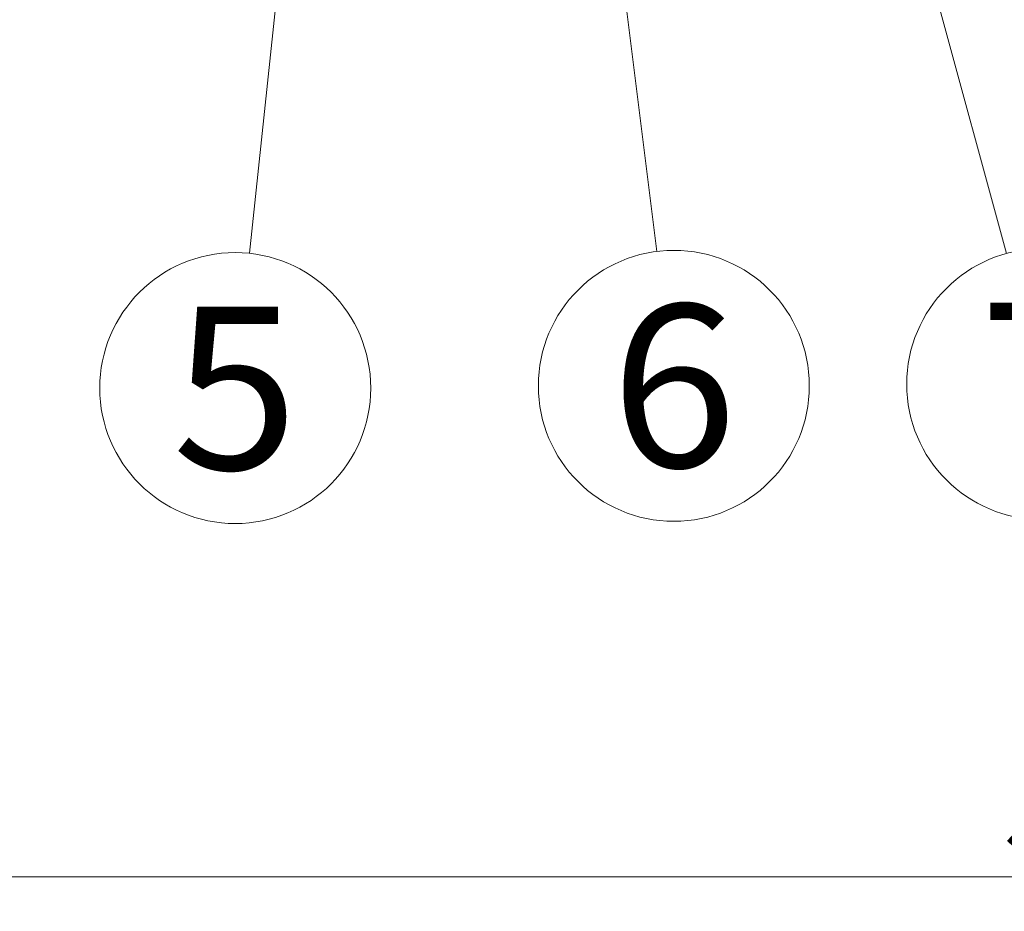
# Model space of a CAD drawing. Extents: x 4 to 828, y 9 to 585.
# Drawn here: x 309 to 339, y 199 to 226 of the extents above; entities that cross this region are included whole.
import ezdxf
from ezdxf.enums import TextEntityAlignment as Align

# ---------------------------------------------------------------- set-up
doc = ezdxf.new("R2010")
doc.units = 0
doc.layers.get('0').update_dxf_attribs({"lineweight": 13})
doc.styles.get("Standard").update_dxf_attribs({"font": 'isocp.shx'})
doc.dimstyles.get("Standard").update_dxf_attribs({"dimtxt": 2.5, "dimasz": 2.5, "dimexe": 1.25, "dimexo": 0.625, "dimtad": 1, "dimcen": 2.5, "dimadec": 0, "dimazin": 0, "dimtfac": 1, "dimtmove": 0, "dimatfit": 0, "dimfxl": 1, "dimarcsym": 0})

# ---------------------------------------------------------------- blocks, each defined once
blk = doc.blocks.new('*D94')
at = {"color": 7, "lineweight": 13}
for p, q in [((287.453484, 225.374246), (287.453484, 198.968768)), ((445.453476, 225.413796), (445.453476, 198.968768)), ((287.453484, 199.968768), (445.453476, 199.968768))]:
    blk.add_line(p, q, dxfattribs=at)
for points in [[(289.868301, 200.615813), (287.453484, 199.968768), (289.868301, 199.321719)], [(443.038681, 199.321719), (445.453476, 199.968768), (443.038681, 200.615813)]]:
    blk.add_lwpolyline(points, dxfattribs=at)
for s, width, p, p2 in [('(12-7/16")', 0.965323, (352.674118, 200.468766), (395.883804, 200.468766)), ('316', 0.929373, (339.061203, 200.468766), (351.674118, 200.468766))]:
    blk.add_text(s, height=5, dxfattribs=dict(at, width=width)).set_placement(p, p2, align=Align.FIT)
blk = doc.blocks.new('BLOCK5890')
at = {"color": 7, "lineweight": 13}
blk.add_line((271.312134, 17.544643), (260.998474, -26.420547), dxfattribs=at)
blk.add_lwpolyline([(271.468994, 12.547104), (271.312134, 17.544643), (268.949219, 13.138214)], dxfattribs=at)
blk.add_circle((259.097534, -34.523888), 8.323321, dxfattribs=at)
at = {"color": 7, "lineweight": 13, "width": 0.903225}
blk.add_text('4', height=10, dxfattribs=at).set_placement((255.226578, -39.523888), (262.968506, -39.523888), align=Align.FIT)
blk = doc.blocks.new('BLOCK5891')
at = {"color": 7, "lineweight": 13}
blk.add_line((286.860779, 17.501736), (282.264404, -26.10951), dxfattribs=at)
blk.add_lwpolyline([(287.641541, 12.563068), (286.860779, 17.501736), (285.067596, 12.834347)], dxfattribs=at)
blk.add_circle((281.391998, -34.386986), 8.323321, dxfattribs=at)
at = {"color": 7, "lineweight": 13, "width": 0.956358}
blk.add_text('5', height=10, dxfattribs=at).set_placement((277.521027, -39.386986), (285.26297, -39.386986), align=Align.FIT)
blk = doc.blocks.new('BLOCK5892')
at = {"color": 7, "lineweight": 13}
blk.add_line((301.827332, 17.47073), (307.295441, -25.991743), dxfattribs=at)
blk.add_lwpolyline([(303.714172, 12.840416), (301.827332, 17.47073), (301.14624, 12.517334)], dxfattribs=at)
blk.add_circle((308.334442, -34.249962), 8.323321, dxfattribs=at)
at = {"color": 7, "lineweight": 13, "width": 0.956358}
blk.add_text('6', height=10, dxfattribs=at).set_placement((304.46347, -39.249962), (312.205414, -39.249962), align=Align.FIT)
blk = doc.blocks.new('BLOCK5893')
at = {"color": 7, "lineweight": 13}
blk.add_line((316.863708, 17.478481), (328.77066, -26.116337), dxfattribs=at)
blk.add_lwpolyline([(319.384583, 13.160469), (316.863708, 17.478481), (316.887848, 12.478539)], dxfattribs=at)
blk.add_circle((330.963654, -34.145561), 8.323321, dxfattribs=at)
at = {"color": 7, "lineweight": 13, "width": 0.956358}
blk.add_text('7', height=10, dxfattribs=at).set_placement((327.092682, -39.145561), (334.834625, -39.145561), align=Align.FIT)

msp = doc.modelspace()

# ---------------------------------------------------------------- block references
at = {"lineweight": 0, "xscale": 0.5, "yscale": 0.5, "zscale": 0.5}
for name in ['BLOCK5890', 'BLOCK5891', 'BLOCK5892', 'BLOCK5893']:
    msp.add_blockref(name, (174.8783, 232.1741), dxfattribs=at)

# ---------------------------------------------------------------- dimensions: what is measured, and where the dimension line sits
at = {"color": 0, "lineweight": 0}
dim = msp.add_linear_dim(base=(445.4535, 199.9688), p1=(287.4535, 225.3742), p2=(445.4535, 225.4138), text='<>(12-7/16")', dimstyle='STANDARD', override={"dimlfac": 2}, dxfattribs=at)
dim.commit()
dim.dimension.update_dxf_attribs({"geometry": '*D94', "text_midpoint": (367.4725, 199.9688), "dimtype": 160})

doc.saveas('drawing.dxf')
